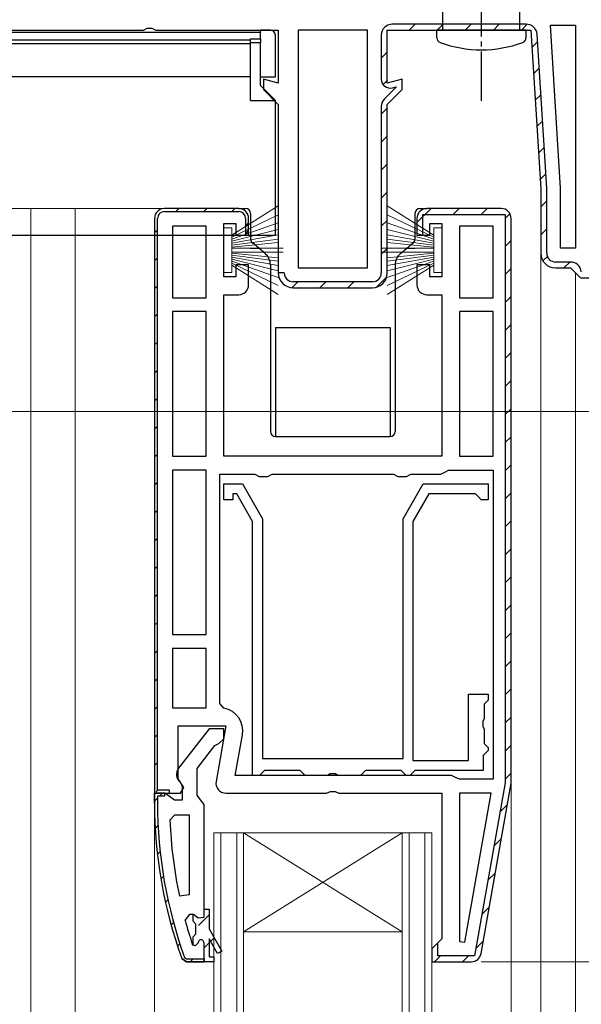
# Model space of a CAD drawing. Extents: x 0 to 995, y 0 to 1603.
# Drawn here: x 384 to 440, y 1001 to 1100 of the extents above; entities that cross this region are included whole.
import ezdxf

# ---------------------------------------------------------------- set-up
doc = ezdxf.new("R2010")
doc.units = 0
doc.linetypes.add('YCENTER_1', pattern=[13, 10, -1, 1, -1])
for name, color, linetype, lineweight in [('YKK_11', 7, 'CONTINUOUS', 30), ('YKK_12', 2, 'CONTINUOUS', 13), ('YKK_13', 4, 'CONTINUOUS', 30), ('YKK_D', 6, 'CONTINUOUS', 13)]:
    doc.layers.add(name, color=color, linetype=linetype, lineweight=lineweight)

msp = doc.modelspace()

# ---------------------------------------------------------------- linework, layer by layer
at = {"layer": 'YKK_11', "linetype": 'ByBlock', "lineweight": 30, "ltscale": 0.5}
for p, q in [((434.884, 1099.934), (421.354, 1099.934)), ((420.254, 1098.834), (420.254, 1094.384)), ((420.854, 1093.993), (420.854, 1099.334)), ((420.854, 1099.334), (435.354, 1099.334)), ((435.354, 1099.334), (436.354, 1083.334)), ((436.952, 1083.387), (435.982, 1098.903)), ((422.354, 1094.395), (420.854, 1093.993)), ((422.354, 1093.334), (422.354, 1094.395)), ((421.754, 1093.583), (420.576, 1092.405)), ((420.854, 1091.834), (422.354, 1093.334)), ((421.387, 1093.515), (421.754, 1093.613)), ((421.754, 1093.613), (421.754, 1093.583)), ((420.254, 1091.627), (420.254, 1074.834)), ((420.254, 1091.627), (420.254, 1074.834)), ((420.854, 1074.834), (420.854, 1091.834)), ((436.354, 1083.334), (436.354, 1076.834)), ((436.954, 1076.834), (436.954, 1083.319)), ((405.854, 1081.334), (398.354, 1081.334)), ((398.354, 1081.034), (405.854, 1081.034)), ((397.354, 1080.334), (397.354, 1022.334)), ((397.354, 1080.334), (397.354, 1022.334)), ((397.654, 1022.634), (397.654, 1080.334)), ((397.654, 1022.634), (397.654, 1080.334)), ((406.554, 1080.334), (406.554, 1078.676)), ((406.854, 1079.134), (406.854, 1080.334)), ((433.354, 1023.334), (433.354, 1080.334)), ((406.554, 1078.676), (406.854, 1079.134)), ((439.354, 1075.934), (437.854, 1075.934)), ((437.854, 1075.334), (439.354, 1075.334)), ((439.354, 1075.334), (439.854, 1074.834)), ((410.454, 1074.834), (409.854, 1074.834)), ((439.854, 1074.834), (440.354, 1074.334)), ((440.354, 1074.334), (441.854, 1074.334)), ((419.354, 1073.934), (411.354, 1073.934)), ((411.354, 1073.334), (419.354, 1073.334)), ((399.754, 1023.778), (399.754, 1029.134)), ((399.754, 1029.134), (404.561, 1029.134)), ((402.878, 1028.835), (399.767, 1024.853)), ((404.355, 1028.835), (402.878, 1028.835)), ((404.561, 1029.134), (403.569, 1023.508)), ((404.355, 1027.835), (404.355, 1028.835)), ((403.448, 1027.138), (403.85, 1027.335)), ((403.85, 1027.335), (404.355, 1027.835)), ((401.655, 1024.835), (403.448, 1027.138)), ((401.655, 1022.135), (401.655, 1024.835)), ((400.296, 1022.91), (399.754, 1023.778)), ((399.955, 1023.436), (400.155, 1023.036)), ((430.326, 1006.161), (433.354, 1023.334)), ((397.354, 1022.334), (399.977, 1022.334)), ((397.354, 1022.334), (398.854, 1022.334)), ((398.401, 1022.335), (397.355, 1022.335)), ((397.355, 1022.335), (397.355, 1021.335)), ((397.355, 1021.335), (397.355, 1022.335)), ((397.355, 1022.335), (398.355, 1022.335)), ((398.854, 1022.634), (397.654, 1022.634)), ((398.355, 1022.335), (398.355, 1022.035)), ((398.878, 1021.985), (398.401, 1022.335)), ((398.854, 1022.334), (398.854, 1022.634)), ((399.977, 1022.334), (400.296, 1022.91)), ((400.155, 1023.036), (400.155, 1021.635)), ((404.554, 1022.334), (414.73, 1022.334)), ((414.73, 1022.334), (415.12, 1022.522)), ((415.12, 1022.522), (415.588, 1022.522)), ((415.588, 1022.522), (415.979, 1022.334)), ((415.979, 1022.334), (426.354, 1022.334)), ((426.354, 1022.334), (426.354, 1007.634)), ((398.355, 1022.035), (397.655, 1022.035)), ((397.655, 1022.035), (397.655, 1021.335)), ((399.355, 1021.635), (398.878, 1021.985)), ((400.155, 1021.635), (399.355, 1021.635)), ((402.005, 1021.658), (401.655, 1022.135)), ((402.355, 1021.181), (402.005, 1021.658)), ((402.355, 1010.635), (402.355, 1021.181)), ((426.354, 1007.634), (425.854, 1007.134)), ((402.355, 1005.335), (402.355, 1007.235)), ((425.854, 1007.134), (425.354, 1006.634)), ((425.354, 1006.634), (425.354, 1005.334)), ((400.106, 1005.665), (400.576, 1005.335)), ((400.576, 1005.335), (400.106, 1005.665)), ((400.388, 1005.767), (400.576, 1005.635)), ((400.576, 1005.635), (402.355, 1005.635)), ((402.355, 1005.635), (402.355, 1005.335)), ((400.576, 1005.335), (402.355, 1005.335)), ((402.355, 1005.335), (400.576, 1005.335)), ((402.355, 1005.335), (400.576, 1005.335)), ((425.354, 1005.334), (429.341, 1005.334))]:
    msp.add_line(p, q, dxfattribs=at)
at = {"layer": 'YKK_11', "linetype": 'Continuous', "lineweight": 13}
for p, q in [((423.08, 1099.334), (423.68, 1099.934)), ((425.908, 1099.334), (426.508, 1099.934)), ((428.736, 1099.334), (429.336, 1099.934)), ((431.565, 1099.334), (432.165, 1099.934)), ((434.393, 1099.334), (434.988, 1099.929)), ((435.464, 1097.577), (436.03, 1098.142)), ((420.254, 1096.509), (420.854, 1097.109)), ((435.63, 1094.915), (436.196, 1095.48)), ((420.427, 1093.854), (420.868, 1094.294)), ((435.797, 1092.253), (436.363, 1092.818)), ((420.254, 1090.852), (420.854, 1091.452)), ((435.963, 1089.591), (436.529, 1090.156)), ((420.254, 1088.024), (420.854, 1088.624)), ((436.13, 1086.928), (436.695, 1087.494)), ((420.254, 1085.195), (420.854, 1085.795)), ((436.296, 1084.266), (436.862, 1084.832)), ((420.254, 1082.367), (420.854, 1082.967)), ((436.354, 1081.496), (436.954, 1082.096)), ((399.515, 1081.034), (399.815, 1081.334)), ((402.344, 1081.034), (402.644, 1081.334)), ((405.172, 1081.034), (405.472, 1081.334)), ((423.854, 1079.918), (425.271, 1081.334)), ((427.499, 1080.734), (428.099, 1081.334)), ((430.328, 1080.734), (430.928, 1081.334)), ((420.254, 1079.538), (420.854, 1080.138)), ((432.754, 1080.332), (433.233, 1080.811)), ((397.354, 1078.873), (397.654, 1079.173)), ((406.554, 1079.588), (406.854, 1079.888)), ((436.354, 1078.668), (436.954, 1079.268)), ((432.754, 1077.504), (433.354, 1078.104)), ((420.254, 1076.71), (420.854, 1077.31)), ((397.354, 1076.045), (397.654, 1076.345)), ((436.571, 1076.057), (437.018, 1076.503)), ((432.754, 1074.675), (433.354, 1075.275)), ((438.678, 1075.334), (439.278, 1075.934)), ((409.855, 1074.796), (409.893, 1074.834)), ((419.764, 1073.391), (420.797, 1074.424)), ((397.354, 1073.217), (397.654, 1073.517)), ((411.227, 1073.34), (411.822, 1073.934)), ((414.05, 1073.334), (414.65, 1073.934)), ((416.879, 1073.334), (417.479, 1073.934)), ((432.754, 1071.847), (433.354, 1072.447)), ((397.354, 1070.388), (397.654, 1070.688)), ((432.754, 1069.019), (433.354, 1069.619)), ((397.354, 1067.56), (397.654, 1067.86)), ((432.754, 1066.19), (433.354, 1066.79)), ((397.354, 1064.731), (397.654, 1065.031)), ((432.754, 1063.362), (433.354, 1063.962)), ((397.354, 1061.903), (397.654, 1062.203)), ((432.754, 1060.533), (433.354, 1061.133)), ((397.354, 1059.074), (397.654, 1059.374)), ((432.754, 1057.705), (433.354, 1058.305)), ((397.354, 1056.246), (397.654, 1056.546)), ((432.754, 1054.876), (433.354, 1055.476)), ((397.354, 1053.418), (397.654, 1053.718)), ((432.754, 1052.048), (433.354, 1052.648)), ((397.354, 1050.589), (397.654, 1050.889)), ((432.754, 1049.22), (433.354, 1049.82)), ((397.354, 1047.761), (397.654, 1048.061)), ((432.754, 1046.391), (433.354, 1046.991)), ((397.354, 1044.932), (397.654, 1045.232)), ((432.754, 1043.563), (433.354, 1044.163)), ((397.354, 1042.104), (397.654, 1042.404)), ((432.754, 1040.734), (433.354, 1041.334)), ((397.354, 1039.275), (397.654, 1039.575)), ((432.754, 1037.906), (433.354, 1038.506)), ((397.354, 1036.447), (397.654, 1036.747)), ((432.754, 1035.077), (433.354, 1035.677)), ((397.354, 1033.619), (397.654, 1033.919)), ((432.754, 1032.249), (433.354, 1032.849)), ((397.354, 1030.79), (397.654, 1031.09)), ((432.754, 1029.421), (433.354, 1030.021)), ((397.354, 1027.962), (397.654, 1028.262)), ((432.754, 1026.592), (433.354, 1027.192)), ((397.354, 1025.133), (397.654, 1025.433)), ((432.754, 1023.764), (433.354, 1024.364)), ((397.516, 1022.466), (397.728, 1022.679)), ((397.859, 1022.035), (398.159, 1022.335)), ((397.355, 1021.53), (397.655, 1021.83)), ((432.229, 1020.411), (432.969, 1021.15)), ((397.426, 1018.773), (397.711, 1019.059)), ((431.624, 1016.977), (432.364, 1017.716)), ((397.646, 1016.165), (397.918, 1016.437)), ((397.995, 1013.686), (398.256, 1013.946)), ((431.018, 1013.543), (431.758, 1014.282)), ((398.458, 1011.32), (398.71, 1011.572)), ((430.413, 1010.109), (431.153, 1010.848)), ((401.795, 1009.001), (402.855, 1010.06)), ((399.023, 1009.057), (399.267, 1009.301)), ((403.002, 1007.379), (403.368, 1007.745)), ((399.682, 1006.887), (399.92, 1007.125)), ((402.355, 1006.731), (402.855, 1007.231)), ((429.807, 1006.675), (430.547, 1007.415)), ((400.958, 1005.335), (401.258, 1005.635)), ((425.673, 1005.368), (426.238, 1005.934)), ((428.467, 1005.334), (429.067, 1005.934))]:
    msp.add_line(p, q, dxfattribs=at)
at = {"layer": 'YKK_11', "linetype": 'ByBlock', "lineweight": -2, "ltscale": 0.5}
for p, q in [((438.354, 1083.397), (437.327, 1099.834)), ((437.327, 1099.834), (439.854, 1099.834)), ((439.854, 1099.834), (439.854, 1077.334)), ((439.854, 1099.834), (439.854, 1077.334)), ((369.854, 1099.334), (396.23, 1099.334)), ((396.23, 1099.334), (396.62, 1099.522)), ((396.62, 1099.522), (397.088, 1099.522)), ((397.088, 1099.522), (397.479, 1099.334)), ((397.479, 1099.334), (409.854, 1099.334)), ((409.854, 1099.334), (409.854, 1093.993)), ((411.854, 1099.334), (411.854, 1075.334)), ((411.854, 1099.334), (411.854, 1075.334)), ((418.854, 1099.334), (411.854, 1099.334)), ((418.854, 1075.334), (418.854, 1099.334)), ((420.854, 1093.993), (420.854, 1099.334)), ((420.854, 1099.334), (435.354, 1099.334)), ((435.354, 1099.334), (436.354, 1083.334)), ((409.854, 1093.993), (408.354, 1094.395)), ((408.354, 1094.395), (408.354, 1093.334)), ((422.354, 1094.395), (420.854, 1093.993)), ((422.354, 1093.334), (422.354, 1094.395)), ((408.354, 1093.334), (409.854, 1091.834)), ((420.854, 1091.834), (422.354, 1093.334)), ((409.854, 1091.834), (409.854, 1074.834)), ((420.854, 1074.834), (420.854, 1091.834)), ((436.354, 1083.334), (436.354, 1076.834)), ((438.354, 1077.334), (438.354, 1083.397)), ((405.854, 1081.334), (398.354, 1081.334)), ((432.354, 1081.334), (424.854, 1081.334)), ((432.354, 1081.334), (424.854, 1081.334)), ((406.854, 1078.634), (406.854, 1080.334)), ((423.854, 1080.334), (423.854, 1078.634)), ((423.854, 1080.334), (423.854, 1078.634)), ((424.454, 1078.634), (424.454, 1080.734)), ((424.454, 1080.734), (432.754, 1080.734)), ((432.754, 1080.734), (432.754, 1023.387)), ((433.354, 1023.334), (433.354, 1080.334)), ((433.354, 1023.334), (433.354, 1080.334)), ((433.354, 1023.334), (433.354, 1080.334)), ((399.154, 1079.534), (399.154, 1072.334)), ((399.154, 1079.534), (399.154, 1072.334)), ((402.554, 1079.534), (399.154, 1079.534)), ((402.554, 1072.334), (402.554, 1079.534)), ((404.354, 1074.434), (404.354, 1079.834)), ((404.354, 1079.834), (405.554, 1079.834)), ((405.554, 1079.834), (405.554, 1078.634)), ((425.154, 1078.634), (425.154, 1079.834)), ((425.154, 1079.834), (426.354, 1079.834)), ((426.354, 1079.834), (426.354, 1074.434)), ((428.154, 1079.534), (428.154, 1072.334)), ((428.154, 1079.534), (428.154, 1072.334)), ((431.554, 1079.534), (428.154, 1079.534)), ((431.554, 1072.334), (431.554, 1079.534)), ((405.554, 1078.634), (406.854, 1078.634)), ((423.854, 1078.634), (424.454, 1078.634)), ((423.854, 1078.634), (425.154, 1078.634)), ((439.854, 1077.334), (438.354, 1077.334)), ((406.854, 1075.634), (405.554, 1075.634)), ((405.554, 1075.634), (405.554, 1074.434)), ((406.854, 1073.634), (406.854, 1075.634)), ((411.854, 1075.334), (418.854, 1075.334)), ((425.154, 1075.634), (423.854, 1075.634)), ((423.854, 1075.634), (423.854, 1073.634)), ((425.154, 1074.434), (425.154, 1075.634)), ((437.854, 1075.334), (439.354, 1075.334)), ((439.354, 1075.334), (439.854, 1074.834)), ((405.554, 1074.434), (404.354, 1074.434)), ((426.354, 1074.434), (425.154, 1074.434)), ((439.854, 1074.834), (440.354, 1074.334)), ((440.354, 1074.334), (441.854, 1074.334)), ((411.354, 1073.334), (419.354, 1073.334)), ((399.154, 1072.334), (402.554, 1072.334)), ((404.354, 1056.334), (404.354, 1072.634)), ((404.354, 1072.634), (405.854, 1072.634)), ((424.854, 1072.634), (426.354, 1072.634)), ((426.354, 1072.634), (426.354, 1056.334)), ((428.154, 1072.334), (431.554, 1072.334)), ((402.554, 1070.934), (399.154, 1070.934)), ((399.154, 1070.934), (399.154, 1056.334)), ((402.554, 1056.334), (402.554, 1070.934)), ((402.554, 1056.334), (402.554, 1070.934)), ((428.154, 1070.934), (428.154, 1056.334)), ((428.154, 1070.934), (428.154, 1056.334)), ((431.554, 1070.934), (428.154, 1070.934)), ((431.554, 1056.334), (431.554, 1070.934)), ((399.154, 1056.334), (402.554, 1056.334)), ((426.354, 1056.334), (404.354, 1056.334)), ((428.154, 1056.334), (431.554, 1056.334)), ((402.554, 1054.934), (399.154, 1054.934)), ((399.154, 1054.934), (399.154, 1038.334)), ((402.554, 1038.334), (402.554, 1054.934)), ((402.554, 1038.334), (402.554, 1054.934)), ((403.954, 1031.391), (403.954, 1054.534)), ((403.954, 1054.534), (407.488, 1054.534)), ((407.488, 1054.534), (407.921, 1054.284)), ((407.921, 1054.284), (408.787, 1054.284)), ((408.787, 1054.284), (409.22, 1054.534)), ((409.22, 1054.534), (421.488, 1054.534)), ((421.488, 1054.534), (421.921, 1054.284)), ((421.921, 1054.284), (422.787, 1054.284)), ((422.787, 1054.284), (423.22, 1054.534)), ((423.22, 1054.534), (426.254, 1054.534)), ((426.254, 1054.534), (426.654, 1054.734)), ((426.654, 1054.734), (427.054, 1054.934)), ((427.054, 1054.934), (431.554, 1054.934)), ((431.554, 1054.934), (431.554, 1023.734)), ((431.554, 1054.934), (431.554, 1023.734)), ((404.352, 1051.934), (404.352, 1053.534)), ((404.352, 1053.534), (406.231, 1053.534)), ((406.231, 1053.534), (408.252, 1050.034)), ((422.452, 1050.034), (424.472, 1053.534)), ((424.472, 1053.534), (431.052, 1053.534)), ((431.052, 1053.534), (431.052, 1051.934)), ((405.654, 1052.534), (405.252, 1052.534)), ((405.252, 1052.534), (405.252, 1051.934)), ((407.252, 1049.766), (405.654, 1052.534)), ((425.05, 1052.534), (423.452, 1049.766)), ((429.752, 1052.534), (425.05, 1052.534)), ((430.052, 1052.234), (429.752, 1052.534)), ((430.352, 1051.934), (430.052, 1052.234)), ((405.252, 1051.934), (404.352, 1051.934)), ((431.052, 1051.934), (430.352, 1051.934)), ((407.252, 1024.134), (407.252, 1049.766)), ((408.252, 1050.034), (408.252, 1025.834)), ((422.452, 1025.834), (422.452, 1050.034)), ((423.452, 1049.766), (423.452, 1025.634)), ((399.154, 1038.334), (402.554, 1038.334)), ((402.554, 1036.934), (399.154, 1036.934)), ((399.154, 1036.934), (399.154, 1030.934)), ((402.554, 1030.934), (402.554, 1036.934)), ((402.554, 1030.934), (402.554, 1036.934)), ((429.052, 1025.634), (429.052, 1032.334)), ((429.052, 1032.334), (431.052, 1032.334)), ((431.052, 1032.334), (431.052, 1031.734)), ((404.367, 1030.899), (403.954, 1031.391)), ((430.852, 1031.534), (430.652, 1031.334)), ((430.652, 1031.334), (430.652, 1029.854)), ((431.052, 1031.734), (430.852, 1031.534)), ((399.154, 1030.934), (402.554, 1030.934)), ((430.652, 1029.854), (430.502, 1029.594)), ((430.502, 1029.594), (430.502, 1029.075)), ((430.502, 1029.075), (430.652, 1028.815)), ((430.652, 1028.815), (430.652, 1027.334)), ((405.508, 1024.134), (406.231, 1028.235)), ((430.652, 1027.334), (430.852, 1027.134)), ((430.752, 1026.334), (430.552, 1026.134)), ((431.052, 1026.634), (430.752, 1026.334)), ((430.852, 1027.134), (431.052, 1026.934)), ((431.052, 1026.934), (431.052, 1026.634)), ((408.252, 1025.834), (422.452, 1025.834)), ((423.452, 1025.634), (429.052, 1025.634)), ((430.552, 1026.134), (430.552, 1024.634)), ((408.252, 1024.434), (407.952, 1024.134)), ((408.452, 1024.634), (408.252, 1024.434)), ((412.052, 1024.634), (408.452, 1024.634)), ((412.252, 1024.434), (412.052, 1024.634)), ((412.552, 1024.134), (412.252, 1024.434)), ((418.452, 1024.434), (418.152, 1024.134)), ((418.652, 1024.634), (418.452, 1024.434)), ((422.252, 1024.634), (418.652, 1024.634)), ((422.452, 1024.434), (422.252, 1024.634)), ((422.752, 1024.134), (422.452, 1024.434)), ((423.452, 1024.434), (423.152, 1024.134)), ((423.652, 1024.634), (423.452, 1024.434)), ((430.552, 1024.634), (423.652, 1024.634)), ((427.354, 1024.134), (405.508, 1024.134)), ((407.952, 1024.134), (407.252, 1024.134)), ((414.832, 1024.134), (412.552, 1024.134)), ((415.092, 1024.284), (414.832, 1024.134)), ((415.612, 1024.284), (415.092, 1024.284)), ((415.871, 1024.134), (415.612, 1024.284)), ((418.152, 1024.134), (415.871, 1024.134)), ((423.152, 1024.134), (422.752, 1024.134)), ((427.754, 1023.934), (427.354, 1024.134)), ((428.154, 1023.734), (427.754, 1023.934)), ((431.554, 1023.734), (428.154, 1023.734)), ((432.754, 1023.387), (429.677, 1005.934)), ((430.326, 1006.161), (433.354, 1023.334)), ((431.35, 1022.334), (428.154, 1022.334)), ((428.154, 1022.334), (428.154, 1007.364)), ((428.702, 1007.316), (431.35, 1022.334)), ((428.702, 1007.316), (431.35, 1022.334)), ((398.901, 1019.612), (399.4, 1020.135)), ((399.4, 1020.135), (400.855, 1020.135)), ((400.855, 1020.135), (400.855, 1012.064)), ((400.855, 1020.135), (400.855, 1012.064)), ((400.855, 1012.064), (399.865, 1011.961)), ((402.355, 1009.835), (402.355, 1010.635)), ((402.355, 1010.635), (402.855, 1010.635)), ((402.355, 1009.835), (402.355, 1010.635)), ((402.855, 1010.635), (402.855, 1008.635)), ((400.443, 1009.503), (400.925, 1010.135)), ((400.925, 1010.135), (401.28, 1010.135)), ((401.255, 1009.429), (401.255, 1010.135)), ((401.255, 1010.135), (401.28, 1010.135)), ((401.517, 1009.131), (401.255, 1009.429)), ((401.28, 1010.135), (401.764, 1009.76)), ((401.28, 1010.135), (401.764, 1009.76)), ((401.764, 1009.76), (402.355, 1009.835)), ((401.764, 1009.76), (402.355, 1009.835)), ((401.517, 1008.139), (401.517, 1009.131)), ((402.855, 1008.635), (404.139, 1006.41)), ((401.255, 1007.841), (401.517, 1008.139)), ((401.255, 1007.005), (401.255, 1007.841)), ((403.706, 1006.16), (402.855, 1007.635)), ((402.855, 1007.635), (402.855, 1005.835)), ((401.255, 1007.005), (401.162, 1007.14)), ((401.447, 1006.935), (401.255, 1007.005)), ((401.447, 1006.935), (401.255, 1007.005)), ((401.455, 1006.935), (401.447, 1006.935)), ((401.455, 1006.935), (401.447, 1006.935)), ((401.755, 1007.235), (401.455, 1006.935)), ((401.755, 1007.235), (401.455, 1006.935)), ((402.355, 1005.335), (402.355, 1007.235)), ((402.355, 1005.335), (402.355, 1007.235)), ((402.355, 1005.335), (402.355, 1007.235)), ((425.854, 1007.134), (425.354, 1006.634)), ((425.354, 1006.634), (425.354, 1005.334)), ((425.954, 1007.144), (425.854, 1007.134)), ((425.954, 1005.934), (425.954, 1007.144)), ((428.154, 1007.364), (428.702, 1007.316)), ((402.855, 1005.835), (403.355, 1005.835)), ((403.355, 1005.835), (403.355, 1005.335)), ((404.139, 1006.41), (403.706, 1006.16)), ((429.677, 1005.934), (425.954, 1005.934)), ((403.355, 1005.335), (402.355, 1005.335)), ((425.354, 1005.334), (429.341, 1005.334))]:
    msp.add_line(p, q, dxfattribs=at)
at = {"layer": 'YKK_11', "linetype": 'ByBlock', "lineweight": 30, "ltscale": 0.5}
for centre, radius, start, end in [((421.354, 1098.834), 1.1, 90.00001, 179.99999), ((434.884, 1098.834), 1.1, 3.57632, 90.00001), ((421.154, 1094.384), 0.9, 180, 285.00001), ((421.354, 1091.627), 1.1, 134.99999, 179.99998), ((435.854, 1083.319), 1.1, 359.99986, 3.57621), ((398.354, 1080.334), 1, 90.00001, 179.99999), ((398.354, 1080.334), 0.7, 90.00001, 179.99999), ((405.854, 1080.334), 1, 0.00001, 89.99999), ((405.854, 1080.334), 0.7, 0.00001, 89.99999), ((437.854, 1076.834), 1.5, 180.00001, 269.99999), ((437.854, 1076.834), 0.9, 180.00001, 269.99999), ((439.354, 1074.834), 1.1, 5.21589, 90.00001), ((411.354, 1074.834), 1.5, 180.00001, 269.99999), ((411.354, 1074.834), 0.9, 180.00001, 269.99999), ((419.354, 1074.834), 0.9, 270.00001, 359.99999), ((419.354, 1074.834), 1.5, 270.00001, 359.99999), ((400.555, 1024.236), 1, 141.91327, 233.1301), ((404.554, 1023.334), 1, 170.00002, 270), ((443.355, 1021.335), 46, 180, 199.91705), ((443.355, 1021.335), 46, 180, 199.91705), ((443.355, 1021.335), 45.7, 180, 199.91705), ((429.341, 1006.334), 1, 270.00004, 350.00002)]:
    msp.add_arc(centre, radius, start, end, dxfattribs=at)
at = {"layer": 'YKK_11', "linetype": 'ByBlock', "lineweight": -2, "ltscale": 0.5}
for centre, radius, start, end in [((398.354, 1080.334), 1, 90.00001, 179.99999), ((405.854, 1080.334), 1, 0.00001, 89.99999), ((424.854, 1080.334), 1, 90.00001, 179.99999), ((424.854, 1080.334), 1, 90.00001, 179.99999), ((432.354, 1080.334), 1, 0.00001, 89.99999), ((432.354, 1080.334), 1, 0.00001, 89.99999), ((437.854, 1076.834), 1.5, 180.00001, 269.99999), ((411.354, 1074.834), 1.5, 180.00001, 269.99999), ((419.354, 1074.834), 1.5, 270.00001, 359.99999), ((405.854, 1073.634), 1, 270.00001, 359.99999), ((424.854, 1073.634), 1, 180.00001, 269.99999), ((403.966, 1028.634), 2.3, 349.99998, 79.95029), ((446.267, 1021.698), 47.413, 182.52155, 191.85079), ((443.355, 1021.285), 44.5, 195.35294, 198.53383), ((402.055, 1007.235), 0.3, 359.99999, 180.00001), ((402.055, 1007.235), 0.3, 359.99999, 180.00001), ((429.341, 1006.334), 1, 270.00004, 350.00002)]:
    msp.add_arc(centre, radius, start, end, dxfattribs=at)
at = {"layer": 'YKK_12'}
for p, q in [((436.354, 1083.334), (436.354, 1083.319)), ((381.354, 1081.334), (398.354, 1081.334)), ((384.854, 919.834), (384.854, 1081.334)), ((389.354, 919.834), (389.354, 1081.334)), ((436.354, 1076.834), (436.354, 919.834)), ((439.854, 1074.834), (439.854, 919.834)), ((433.351, 1026.403), (433.349, 919.834)), ((397.354, 1025.834), (397.35, 922.834)), ((406.354, 1008.334), (422.354, 1018.334)), ((406.354, 1018.334), (422.354, 1008.334))]:
    msp.add_line(p, q, dxfattribs=at)
at = {"layer": 'YKK_12', "linetype": 'Continuous'}
for p, q in [((403.354, 1018.334), (406.354, 1018.334)), ((403.354, 919.834), (403.354, 1018.334)), ((404.054, 919.834), (404.054, 1018.334)), ((405.654, 919.834), (405.654, 1018.334)), ((406.354, 1018.334), (422.354, 1018.334)), ((406.354, 919.834), (406.354, 1018.334)), ((422.354, 1018.334), (425.354, 1018.334)), ((422.354, 919.834), (422.354, 1018.334)), ((423.054, 919.834), (423.054, 1018.334)), ((424.654, 919.834), (424.654, 1018.334)), ((425.354, 919.834), (425.354, 1018.334)), ((406.354, 1008.334), (422.354, 1008.334))]:
    msp.add_line(p, q, dxfattribs=at)
at = {"layer": 'YKK_13', "linetype": 'YCENTER_1', "ltscale": 0.5}
msp.add_line((430.354, 1092.186), (430.354, 1109.127), dxfattribs=at)
at = {"layer": 'YKK_13', "linetype": 'Continuous', "ltscale": 0.5}
for p, q in [((426.454, 1099.341), (426.454, 1101.341)), ((434.254, 1099.341), (434.254, 1101.341)), ((425.854, 1098.559), (425.854, 1099.341)), ((434.854, 1099.341), (425.854, 1099.341)), ((434.854, 1099.341), (434.854, 1098.559))]:
    msp.add_line(p, q, dxfattribs=at)
at = {"layer": 'YKK_13'}
for p, q in [((371.654, 1099.128), (408.054, 1099.128)), ((408.054, 1099.128), (408.054, 1099.334)), ((409.054, 1099.334), (408.054, 1099.334)), ((408.054, 1098.46), (408.054, 1099.128)), ((409.554, 1094.634), (409.554, 1098.834)), ((372.654, 1098.36), (407.054, 1098.36)), ((407.054, 1097.933), (372.654, 1097.933)), ((407.054, 1098.46), (408.054, 1098.46)), ((407.054, 1098.054), (407.054, 1098.46)), ((408.054, 1098.054), (407.054, 1098.054)), ((407.054, 1092.234), (407.054, 1098.054)), ((408.054, 1098.46), (408.054, 1098.054)), ((408.054, 1093.734), (408.054, 1098.054)), ((407.054, 1094.634), (372.654, 1094.634)), ((408.054, 1094.634), (409.554, 1094.634)), ((409.554, 1092.234), (408.054, 1093.734)), ((407.054, 1092.234), (409.554, 1092.234)), ((409.554, 1078.634), (409.554, 1092.234)), ((405.854, 1081.334), (406.554, 1081.334)), ((424.154, 1081.334), (424.854, 1081.334)), ((407.054, 1080.834), (407.054, 1078.246)), ((423.654, 1080.834), (423.654, 1078.246)), ((370.154, 1078.634), (409.554, 1078.634)), ((407.054, 1077.334), (407.862, 1077.334)), ((408.518, 1076.784), (407.233, 1077.863)), ((422.19, 1076.784), (423.476, 1077.863)), ((422.846, 1077.334), (423.654, 1077.334)), ((409.054, 1075.635), (409.054, 1058.834)), ((421.654, 1075.635), (421.654, 1058.834)), ((409.554, 1069.334), (421.154, 1069.334)), ((409.554, 1069.334), (409.554, 1058.334)), ((421.154, 1069.334), (421.154, 1058.334)), ((409.554, 1058.334), (421.154, 1058.334))]:
    msp.add_line(p, q, dxfattribs=at)
at = {"layer": 'YKK_13', "linetype": 'Continuous', "lineweight": 13, "ltscale": 0.5}
for p, q in [((409.852, 1081.599), (405.152, 1078.628)), ((420.852, 1081.599), (425.552, 1078.628)), ((405.152, 1078.428), (409.852, 1080.686)), ((425.552, 1078.428), (420.852, 1080.686)), ((404.352, 1079.378), (405.152, 1079.378)), ((404.352, 1074.878), (404.352, 1079.378)), ((405.152, 1078.228), (409.852, 1079.892)), ((405.152, 1079.378), (405.152, 1074.878)), ((409.852, 1079.216), (405.152, 1078.028)), ((425.552, 1078.228), (420.852, 1079.892)), ((420.852, 1079.216), (425.552, 1078.028)), ((426.352, 1079.378), (425.552, 1079.378)), ((425.552, 1079.378), (425.552, 1074.878)), ((426.352, 1074.878), (426.352, 1079.378)), ((405.152, 1077.828), (409.852, 1078.66)), ((409.852, 1078.222), (405.152, 1077.628)), ((425.552, 1077.828), (420.852, 1078.66)), ((420.852, 1078.222), (425.552, 1077.628)), ((405.152, 1077.428), (409.852, 1077.903)), ((405.152, 1077.328), (410.352, 1077.328)), ((425.552, 1077.328), (420.352, 1077.328)), ((425.552, 1077.428), (420.852, 1077.903)), ((405.152, 1076.928), (410.352, 1076.928)), ((405.152, 1076.828), (409.852, 1076.352)), ((409.852, 1076.033), (405.152, 1076.628)), ((405.152, 1076.428), (409.852, 1075.595)), ((409.852, 1075.039), (405.152, 1076.228)), ((405.152, 1076.028), (409.852, 1074.363)), ((425.552, 1076.928), (420.352, 1076.928)), ((425.552, 1076.828), (420.852, 1076.352)), ((420.852, 1076.033), (425.552, 1076.628)), ((425.552, 1076.428), (420.852, 1075.595)), ((420.852, 1075.039), (425.552, 1076.228)), ((425.552, 1076.028), (420.852, 1074.363)), ((405.152, 1075.828), (409.852, 1073.569)), ((409.852, 1072.656), (405.152, 1075.628)), ((425.552, 1075.828), (420.852, 1073.569)), ((420.852, 1072.656), (425.552, 1075.628)), ((405.152, 1074.878), (404.352, 1074.878)), ((425.552, 1074.878), (426.352, 1074.878))]:
    msp.add_line(p, q, dxfattribs=at)
at = {"layer": 'YKK_13'}
for centre, radius, start, end in [((409.054, 1098.834), 0.5, 0, 90), ((406.554, 1080.834), 0.5, 360, 90), ((424.154, 1080.834), 0.5, 90, 180), ((407.554, 1078.246), 0.5, 180, 230), ((423.154, 1078.246), 0.5, 310, 0), ((407.554, 1075.635), 1.5, 0, 50), ((423.154, 1075.635), 1.5, 130, 180), ((409.554, 1058.834), 0.5, 180, 270), ((421.154, 1058.834), 0.5, 270, 0)]:
    msp.add_arc(centre, radius, start, end, dxfattribs=at)
at = {"layer": 'YKK_13', "linetype": 'Continuous', "ltscale": 0.5}
for centre, radius, start, end in [((426.354, 1098.559), 0.5, 180, 249.64559), ((430.354, 1109.341), 12, 249.64559, 290.35441), ((434.354, 1098.559), 0.5, 290.35441, 0)]:
    msp.add_arc(centre, radius, start, end, dxfattribs=at)
at = {"layer": 'YKK_D', "ltscale": 1.5}
for p, q in [((284.856, 1060.835), (600.854, 1060.835)), ((284.856, 1060.835), (600.854, 1060.835)), ((430.341, 1005.334), (580.854, 1005.334))]:
    msp.add_line(p, q, dxfattribs=at)

doc.saveas('drawing.dxf')
